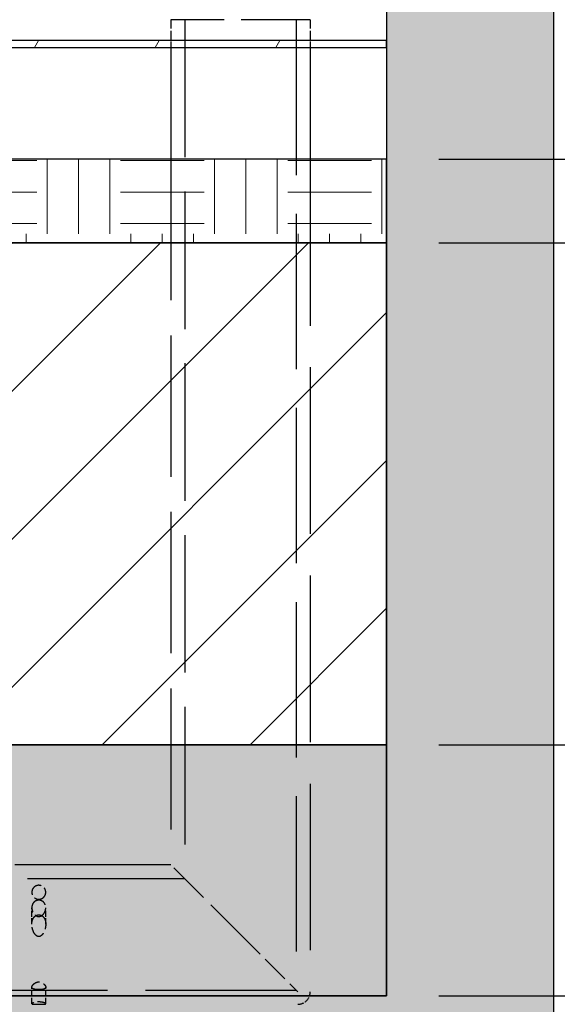
# Model space of a CAD drawing. Units: millimetres. Extents: x 125 to 10670, y 125 to 11289.
# Drawn here: x 7417 to 7825, y 2455 to 3203 of the extents above; entities that cross this region are included whole.
import ezdxf

# ---------------------------------------------------------------- set-up
doc = ezdxf.new("R2010")
doc.units = ezdxf.units.MM
doc.header["$LTSCALE"] = 25
doc.linetypes.add('DASHED', pattern=[0.2067, 0.1654, -0.0413])
for name, color, linetype, lineweight in [('Dimension (Hydro)', 7, 'Continuous', 25), ('Hatch (Hydro)', 7, 'Continuous', 18), ('Hidden (Hydro)', 7, 'DASHED', 25), ('Visible (Hydro)', 7, 'Continuous', 25)]:
    doc.layers.add(name, color=color, linetype=linetype, lineweight=lineweight)
doc.styles.add('Note Text (Hydro)', font='arial.ttf')
doc.dimstyles.new('Dimensions Fraction (Hydro US)', dxfattribs={"dimscale": 25, "dimtxt": 2.54, "dimasz": 2.5, "dimexe": 3.175, "dimexo": 1.5875, "dimgap": 0.8, "dimtad": 0, "dimtih": 1, "dimtoh": 1, "dimdec": 4, "dimlfac": 0.03937, "dimrnd": 1e-08, "dimzin": 3, "dimdsep": 46, "dimlunit": 5, "dimtxsty": 'Note Text (Hydro)', "dimcen": 0.09, "dimdle": 10, "dimclrd": 256, "dimclre": 256, "dimclrt": 256, "dimadec": 0, "dimazin": 1, "dimtfac": 1, "dimtofl": 0, "dimtmove": 0, "dimatfit": 3, "dimfxl": 1, "dimfrac": 2, "dimtolj": 1, "dimtzin": 0, "dimlwd": -1, "dimlwe": -1, "dimarcsym": 0})

# ---------------------------------------------------------------- blocks, each defined once
blk = doc.blocks.new('*D21')
at = {"layer": 'Defpoints', "color": 0, "transparency": 16777216}
for p in [(7695.12, 2652.3), (8221.04, 2652.3), (7695.12, 2461.8)]:
    blk.add_point(p, dxfattribs=at)
at = {"layer": 'Dimension (Hydro)', "transparency": 16777216}
for p, q in [((7734.8, 2652.3), (8300.42, 2652.3)), ((8221.04, 2524.3), (8221.04, 2589.8)), ((7734.8, 2461.8), (8300.42, 2461.8)), ((8221.04, 2308.62), (8221.04, 2461.8)), ((8283.54, 2308.62), (8221.04, 2308.62))]:
    blk.add_line(p, q, dxfattribs=at)
for points in [[(8210.63, 2589.8), (8231.46, 2589.8), (8221.04, 2652.3)], [(8210.63, 2524.3), (8231.46, 2524.3), (8221.04, 2461.8)]]:
    blk.add_solid(points, dxfattribs=at)
at = {"layer": 'Dimension (Hydro)', "transparency": 16777216, "insert": (8303.54, 2358.88), "char_height": 63.5, "attachment_point": 1, "style": 'Note Text (Hydro)'}
blk.add_mtext('\\A1; \\fArial|b0|i0;9 in\\P\\fArial|b0|i0;UNDERDRAIN\\P\\fArial|b0|i0;GRAVEL\\P\\fArial|b0|i0;(MINIMUM)', dxfattribs=at)
blk = doc.blocks.new('*D22')
at = {"layer": 'Defpoints', "color": 0, "transparency": 16777216}
for p in [(7695.12, 3033.3), (8221.12, 3033.3), (7695.12, 2652.3)]:
    blk.add_point(p, dxfattribs=at)
at = {"layer": 'Dimension (Hydro)', "transparency": 16777216}
for p, q in [((7734.8, 3033.3), (8300.49, 3033.3)), ((8221.12, 2714.8), (8221.12, 2970.8)), ((7734.8, 2652.3), (8300.49, 2652.3)), ((8221.12, 2585.52), (8221.12, 2652.3)), ((8283.62, 2585.52), (8221.12, 2585.52))]:
    blk.add_line(p, q, dxfattribs=at)
for points in [[(8210.7, 2970.8), (8231.53, 2970.8), (8221.12, 3033.3)], [(8210.7, 2714.8), (8231.53, 2714.8), (8221.12, 2652.3)]]:
    blk.add_solid(points, dxfattribs=at)
at = {"layer": 'Dimension (Hydro)', "transparency": 16777216, "insert": (8303.62, 2627.93), "char_height": 63.5, "attachment_point": 1, "style": 'Note Text (Hydro)'}
blk.add_mtext('\\A1;\\fArial|b0|i0;18 in\\P\\fArial|b0|i0;FILTER MEDIA', dxfattribs=at)
blk = doc.blocks.new('*D29')
at = {"layer": 'Defpoints', "color": 0, "transparency": 16777216}
for p in [(7695.12, 3096.8), (7695.12, 3033.3), (8221.53, 3033.3)]:
    blk.add_point(p, dxfattribs=at)
at = {"layer": 'Dimension (Hydro)', "transparency": 16777216}
for p, q in [((8284.03, 3265.52), (8221.53, 3265.52)), ((8221.53, 3265.52), (8221.53, 3221.8)), ((8221.53, 3159.3), (8221.53, 3221.8)), ((7734.8, 3096.8), (8300.9, 3096.8)), ((7734.8, 3033.3), (8300.9, 3033.3)), ((8221.53, 2970.8), (8221.53, 2908.3))]:
    blk.add_line(p, q, dxfattribs=at)
for points in [[(8211.11, 3159.3), (8231.95, 3159.3), (8221.53, 3096.8)], [(8211.11, 2970.8), (8231.95, 2970.8), (8221.53, 3033.3)]]:
    blk.add_solid(points, dxfattribs=at)
at = {"layer": 'Dimension (Hydro)', "transparency": 16777216, "insert": (8304.03, 3308.46), "char_height": 63.5, "attachment_point": 1, "style": 'Note Text (Hydro)'}
blk.add_mtext('\\A1;\\fArial|b0|i0;3 in\\P\\fArial|b0|i0;MULCH', dxfattribs=at)

msp = doc.modelspace()

# ---------------------------------------------------------------- hatches: boundary and pattern name
at = {"layer": 'Hatch (Hydro)'}
h = msp.add_hatch(dxfattribs=at)
h.set_pattern_fill('AR-CONC', color=256, scale=6.729096, angle=45, style=0, pattern_type=2)
h.set_pattern_definition([(95, (0, 0), (37.11443, 31.14273), [5.04682, -55.51504]), (40, (0, 0), (-42.39277, 29.1887), [4.03746, -44.41203]), (145.451, (3.093, 2.595), (-5.27785, 60.33147), [4.28914, -47.18052]), (91.1842, (-9.516, 9.516), (58.65704, 42.90567), [7.57023, -83.27256]), (141.6356, (-4.63, 13.09), (-1.87714, 90.82365), [6.4337, -70.7706]), (36.184, (-9.52, 9.52), (-1.8773, 90.82365), [6.0562, -66.61805]), (66, (-2.38, 11.895), (47.5593, 9.24461), [5.04682, -55.51504]), (11, (-2.38, 11.895), (-22.9266, 46.08143), [4.03746, -44.41203]), (116.4514, (1.584, 12.666), (24.63278, 55.32602), [4.28914, -47.18052]), (82.5, (0, 0), (-15.26113, 16.41831), [0, -43.87371, 0, -45.08494, 0, -44.58026]), (52.5, (0, 0), (-6.24951, 31.2842), [0, -25.70515, 0, -42.86434, 0, -16.99097]), (12.5, (-10.61, -10.61), (26.473486, 24.32708), [0, -16.82274, 0, -52.48695, 0, -69.64614]), (2.5, (-15.37, -15.37), (22.98592, 32.51229), [0, -21.86956, 0, -34.85672, 0, -49.45886])])
h.paths.add_polyline_path([(5663.11529, 2853.43297), (5663.11529, 2864.02085), (5155.11529, 2864.02085), (5155.11529, 2853.43297)])
h.paths.add_polyline_path([(5663.11529, 3075.58762), (5663.11529, 3086.1755), (5155.11529, 3086.1755), (5155.11529, 3075.58762)])
h.paths.add_polyline_path([(5536.11529, 3096.76262), (5663.11529, 3096.76262), (5663.11529, 3223.80424), (5536.11529, 3223.80424)])
h.paths.add_polyline_path([(6171.11529, 3350.80424), (6044.11529, 3350.80424), (6044.11529, 2461.80424), (5663.11529, 2461.80424), (5663.11529, 2842.84585), (5536.11529, 2842.84585), (5536.11529, 2334.80424), (7822.11529, 2334.80424), (7822.11529, 3350.80424), (7695.11529, 3350.80424), (7695.11529, 2461.80424), (6171.11529, 2461.80424)])
h = msp.add_hatch(dxfattribs=at)
h.set_pattern_fill('ANSI31', color=256, scale=635, angle=14.99997778, style=0)
h.set_pattern_definition([(60, (0, 0), (-68.74075, 39.6875), [])])
h.paths.add_polyline_path([(7695.11529, 3186.76257), (6171.11529, 3186.76257), (6171.11529, 3181.4709), (7695.11529, 3181.4709)])
h = msp.add_hatch(dxfattribs=at)
h.set_pattern_fill('EARTH', color=256, scale=254, style=0, pattern_type=2)
h.set_pattern_definition([(0, (0, 0), (63.5, 63.5), [63.5, -63.5]), (0, (0, 23.81), (63.5, 63.5), [63.5, -63.5]), (0, (0, 47.625), (63.5, 63.5), [63.5, -63.5]), (90, (7.94, 55.56), (-63.5, 63.5), [63.5, -63.5]), (90, (31.75, 55.56), (-63.5, 63.5), [63.5, -63.5]), (90, (55.56, 55.56), (-63.5, 63.5), [63.5, -63.5])])
h.paths.add_polyline_path([(7695.11529, 3033.30424), (7695.11529, 3096.80424), (6171.11529, 3096.80424), (6171.11529, 3033.30424)])
h = msp.add_hatch(dxfattribs=at)
h.set_pattern_fill('ANSI31', color=256, scale=635, style=0)
h.set_pattern_definition([(45, (0, 0), (-56.1266, 56.1266), [])])
h.paths.add_polyline_path([(6171.11529, 3033.30424), (6171.11529, 2652.30424), (7695.11529, 2652.30424), (7695.11529, 3033.30424)])
h = msp.add_hatch(dxfattribs=at)
h.set_pattern_fill('GRAVEL', color=256, scale=106.788737, angle=60, style=0, pattern_type=2)
h.set_pattern_definition([(288.013, (-54.038, 119.981), (405.186516, -1220.405432), [14.3669, -1422.3299]), (244.97, (-49.595, 106.3184), (548.2446623, 1163.1763315), [24.6541, -2440.7527]), (192.51, (-60.026, 83.98), (1551.2413125, 337.466413), [17.3839, -1721.0073]), (327.274, (-57.7296, 34.5633), (-1796.244606, 1160.3577502), [22.451, -2222.658]), (352.834, (-38.8423, 22.4256), (-1376.753017, 178.3151763), [22.015, -2179.494]), (57.274, (-16.9993, 19.679), (-1160.3577502, -1796.244606), [22.451, -2222.658]), (97.6942, (-4.8616, 38.5665), (230.6898057, -1736.2088295), [29.6904, -2939.3386]), (132.2553, (-8.8368, 67.9895), (-1660.8399908, 1822.0522898), [28.0308, -2775.0441]), (181.43, (-27.6856, 88.7366), (-1629.421314, -45.73978), [22.5271, -2230.1867]), (235.236, (-50.206, 88.175), (679.822823, 963.896472), [25.7181, -1260.1925]), (282.397, (-64.87, 67.047), (376.5542056, -1697.1231888), [33.2591, -3292.6598]), (198.814, (-3.944, 125.586), (-928.652115, -327.005069), [11.3517, -1123.8233]), (231.469, (-14.6896, 121.9253), (879.0978955, 1095.4744032), [21.5966, -2138.0707]), (285, (-28.14, 105.03), (92.4818, -53.3944), [15.1022, -135.9196]), (263.199, (-42.978, 104.964), (82.004163, 569.197724), [8.1328, -805.1465]), (351.801, (-43.941, 96.889), (-330.839087, 67.703663), [11.5015, -563.5733]), (90.9638, (-32.558, 95.249), (-24.780748, 384.233962), [18.6804, -603.9992]), (221.565, (-32.872, 113.926), (199.27028, 131.56864), [13.5078, -324.1882]), (76.3895, (-74.91, 43.2494), (256.5003543, 1085.0052803), [18.923, -1873.3734]), (130.3462, (-70.457, 61.641), (803.72184, -957.2641907), [15.8753, -1571.6526]), (353.199, (-51.368, 124.605), (-569.197724, 82.004163), [16.2655, -797.0135]), (43.611, (-35.217, 122.679), (-811.385286, -764.6455437), [18.923, -1873.3734]), (39.444, (-17.572, 10.145), (-451.93484, -355.620238), [18.248, -894.1549]), (354.775, (-3.4795, 21.738), (-1284.266189, 124.931976), [15.2898, -1513.6876]), (126.8014, (41.648, 72.136), (-355.619705, 451.935125), [16.2655, -797.0135]), (77.354, (31.904, 85.16), (-324.199434, -1415.8360615), [17.9011, -1772.2018]), (129.444, (15.484, 26.82), (355.620238, -451.93484), [9.124, -903.2789]), (161.31, (38.444, 66.587), (-423.32166, 121.09527), [5.4452, -539.0727]), (225.964, (33.286, 68.332), (252.66371, 224.05171), [22.015, -418.2861]), (246.009, (17.983, 52.505), (441.4602806, 978.208091), [20.402, -2019.7915]), (3.69, (-24.234, 90.443), (-238.35778, 14.30725), [15.4013, -369.631]), (53.157, (-8.865, 91.4344), (1092.6737913, 1465.3971179), [26.8888, -2661.9869]), (120.9454, (7.258, 112.953), (433.794707, -743.687361), [10.9945, -1088.4656]), (150, (1.6, 122.38), (-145.8761, -39.0874), [6.4073, -100.3814]), (180.256, (14.1406, 52.257), (860.9501385, -3.840156), [14.8355, -1468.7189]), (108.0128, (-0.695, 52.191), (-405.182256, 1220.406847), [28.7339, -1407.9668]), (60, (-9.58, 79.52), (-39.0874, 145.8761), [27.7651, -79.0237]), (25.305, (4.3024, 103.562), (-1181.315332, -551.060507), [16.8848, -1671.5961]), (314.055, (19.567, 110.779), (316.535044, -306.05725), [15.5487, -761.8853]), (267.646, (30.3787, 99.6044), (-89.674609, -2291.10043), [25.3159, -2506.2783]), (235.426, (29.339, 74.31), (-786.6074342, -1148.8635823), [26.7825, -2651.4682])])
h.paths.add_polyline_path([(6171.11529, 2652.30424), (6171.11529, 2461.80424), (7695.11529, 2461.80424), (7695.11529, 2652.30424)])

# ---------------------------------------------------------------- linework, layer by layer
at = {"layer": 'Hidden (Hydro)', "ltscale": 12.665569}
msp.add_line((7637.1192, 3202.63757), (7531.28586, 3202.63757), dxfattribs=at)
at = {"layer": 'Hidden (Hydro)', "ltscale": 1.612543}
for p, q in [((7531.28586, 3202.63757), (7531.28586, 3181.4709)), ((7637.1192, 3202.63757), (7637.1192, 3181.4709))]:
    msp.add_line(p, q, dxfattribs=at)
at = {"layer": 'Hidden (Hydro)', "ltscale": 25.232374}
msp.add_line((7541.8692, 3202.63757), (7541.8692, 2550.69608), dxfattribs=at)
at = {"layer": 'Hidden (Hydro)', "ltscale": 28.509266}
msp.add_line((7626.53586, 3202.63757), (7626.53586, 2466.02941), dxfattribs=at)
at = {"layer": 'Hidden (Hydro)', "ltscale": 25.908312}
msp.add_line((7531.28586, 3096.80424), (7531.28586, 2561.27941), dxfattribs=at)
at = {"layer": 'Hidden (Hydro)', "ltscale": 30.571028}
msp.add_line((7637.1192, 3096.80424), (7637.1192, 2464.90109), dxfattribs=at)
at = {"layer": 'Hidden (Hydro)', "ltscale": 28.634123}
msp.add_line((7531.28586, 2561.27941), (6051.61759, 2561.27941), dxfattribs=at)
at = {"layer": 'Hidden (Hydro)', "ltscale": 7.70067}
msp.add_line((7584.20253, 2508.36275), (7531.28586, 2561.27941), dxfattribs=at)
at = {"layer": 'Hidden (Hydro)', "ltscale": 28.838928}
msp.add_line((7541.8692, 2550.69608), (6051.61759, 2550.69608), dxfattribs=at)
at = {"layer": 'Hidden (Hydro)', "ltscale": 1.102364}
for p, q in [((7425.8037, 2516.21146), (7425.8037, 2528.74314)), ((7436.38703, 2516.21146), (7436.38703, 2528.74314)), ((7425.8037, 2455.88059), (7425.8037, 2468.41227)), ((7436.38703, 2455.88059), (7436.38703, 2468.41227))]:
    msp.add_line(p, q, dxfattribs=at)
at = {"layer": 'Hidden (Hydro)', "ltscale": 5.11983}
msp.add_line((7584.20253, 2508.36275), (7627.66419, 2464.90109), dxfattribs=at)
at = {"layer": 'Hidden (Hydro)', "ltscale": 27.706703}
msp.add_line((7626.53586, 2466.02941), (6051.61759, 2466.02941), dxfattribs=at)
at = {"layer": 'Hidden (Hydro)', "ltscale": 1.131434}
msp.add_arc((7627.66419, 2464.90109), 9.45501, 270, 0, dxfattribs=at)
at = {"layer": 'Hidden (Hydro)', "ltscale": 2.879468}
msp.add_open_spline([(7431.09537, 2535.17285), (7430.44023, 2535.17285), (7429.74897, 2535.30256), (7428.49479, 2535.80667), (7427.93168, 2536.18022), (7426.94062, 2537.10224), (7426.49837, 2537.7424), (7425.93039, 2539.09874), (7425.8037, 2539.81415), (7425.8037, 2541.16728), (7425.95015, 2541.90914), (7426.55138, 2543.2774), (7427.00492, 2543.90459), (7427.98569, 2544.78327), (7428.52402, 2545.13591), (7429.74502, 2545.62304), (7430.42949, 2545.75618), (7431.76124, 2545.75618), (7432.44571, 2545.62304), (7433.66671, 2545.13591), (7434.20504, 2544.78327), (7435.18581, 2543.90459), (7435.63935, 2543.2774), (7436.24058, 2541.90914), (7436.38703, 2541.16728), (7436.38703, 2539.81415), (7436.26034, 2539.09874), (7435.69237, 2537.7424), (7435.25011, 2537.10224), (7434.25905, 2536.18022), (7433.69594, 2535.80667), (7432.44176, 2535.30256), (7431.7505, 2535.17285), (7431.09537, 2535.17285)], degree=3, knots=[0, 0, 0, 0, 0.235849666, 0.235849666, 0.471699333, 0.471699333, 0.766215851, 0.766215851, 1.060732369, 1.060732369, 1.378980468, 1.378980468, 1.697228566, 1.697228566, 1.936943616, 1.936943616, 2.176658665, 2.176658665, 2.416373714, 2.416373714, 2.656088764, 2.656088764, 2.974336863, 2.974336863, 3.292584961, 3.292584961, 3.587101479, 3.587101479, 3.881617997, 3.881617997, 4.117467664, 4.117467664, 4.35331733, 4.35331733, 4.35331733, 4.35331733], dxfattribs=at)
at = {"layer": 'Hidden (Hydro)', "ltscale": 2.879504}
for points, knots in [([(7431.09537, 2534.46775), (7431.78557, 2534.46775), (7432.5103, 2534.3234), (7433.81338, 2533.75972), (7434.39189, 2533.34012), (7435.34236, 2532.34236), (7435.74913, 2531.67885), (7436.27092, 2530.24061), (7436.38703, 2529.46589), (7436.38703, 2527.97998), (7436.25857, 2527.14804), (7435.72831, 2525.55288), (7435.32717, 2524.78966), (7434.40796, 2523.59707), (7433.8476, 2523.06106), (7432.87771, 2522.49523), (7432.53298, 2522.34515), (7431.8229, 2522.14335), (7431.4575, 2522.09177), (7430.42949, 2522.09177), (7429.74502, 2522.27443), (7428.52402, 2522.93096), (7427.98569, 2523.40137), (7427.00492, 2524.54863), (7426.55138, 2525.35044), (7425.95015, 2527.03971), (7425.8037, 2527.92731), (7425.8037, 2529.49813), (7425.93039, 2530.30579), (7426.49837, 2531.79465), (7426.94062, 2532.47594), (7427.93168, 2533.44052), (7428.49479, 2533.82393), (7429.74897, 2534.33748), (7430.44023, 2534.46775), (7431.09537, 2534.46775)], [0, 0, 0, 0, 0.248472776, 0.248472776, 0.496945552, 0.496945552, 0.778884907, 0.778884907, 1.060824262, 1.060824262, 1.358525511, 1.358525511, 1.65622676, 1.65622676, 1.916961575, 1.916961575, 2.047328982, 2.047328982, 2.177696389, 2.177696389, 2.417411438, 2.417411438, 2.657126488, 2.657126488, 2.975374586, 2.975374586, 3.293622685, 3.293622685, 3.588139203, 3.588139203, 3.882655721, 3.882655721, 4.118505388, 4.118505388, 4.354355054, 4.354355054, 4.354355054, 4.354355054]), ([(7431.09537, 2455.44765), (7430.44023, 2455.44765), (7429.74897, 2455.4482), (7428.49479, 2455.45765), (7427.93168, 2455.46751), (7426.94062, 2455.51007), (7426.49837, 2455.55119), (7425.93039, 2455.68371), (7425.8037, 2455.77597), (7425.8037, 2455.99365), (7425.95015, 2456.1394), (7426.55138, 2456.46041), (7427.00492, 2456.63502), (7427.98569, 2456.9036), (7428.52402, 2457.02138), (7429.74502, 2457.19078), (7430.42949, 2457.24029), (7431.4575, 2457.24029), (7431.8229, 2457.22643), (7432.53298, 2457.17304), (7432.87771, 2457.13358), (7433.8476, 2456.98843), (7434.40796, 2456.8557), (7435.32717, 2456.58233), (7435.72831, 2456.41974), (7436.25857, 2456.12148), (7436.38703, 2455.98635), (7436.38703, 2455.78043), (7436.27092, 2455.69105), (7435.74913, 2455.56015), (7435.34236, 2455.51792), (7434.39189, 2455.47063), (7433.81338, 2455.45912), (7432.5103, 2455.44821), (7431.78557, 2455.44765), (7431.09537, 2455.44765)], [0, 0, 0, 0, 0.235849666, 0.235849666, 0.471699333, 0.471699333, 0.766215851, 0.766215851, 1.060732369, 1.060732369, 1.378980468, 1.378980468, 1.697228566, 1.697228566, 1.936943616, 1.936943616, 2.176658665, 2.176658665, 2.307026072, 2.307026072, 2.437393479, 2.437393479, 2.698128294, 2.698128294, 2.995829543, 2.995829543, 3.293530792, 3.293530792, 3.575470147, 3.575470147, 3.857409502, 3.857409502, 4.105882278, 4.105882278, 4.354355054, 4.354355054, 4.354355054, 4.354355054])]:
    msp.add_open_spline(points, degree=3, knots=knots, dxfattribs=at)
at = {"layer": 'Hidden (Hydro)', "ltscale": 3.313178}
for points, knots in [([(7431.09537, 2523.33017), (7430.38094, 2523.33017), (7429.6436, 2523.14537), (7428.34307, 2522.45395), (7427.77947, 2521.94735), (7426.81605, 2520.71279), (7426.41175, 2519.86455), (7425.90634, 2518.05686), (7425.8037, 2517.09758), (7425.8037, 2515.1943), (7425.93818, 2514.08351), (7426.47113, 2511.91706), (7426.86738, 2510.86092), (7427.5875, 2509.50844), (7427.87442, 2509.04283), (7428.53724, 2508.18759), (7428.91383, 2507.7985), (7429.55981, 2507.31971), (7429.84871, 2507.14844), (7430.46304, 2506.914), (7430.78921, 2506.85271), (7431.44398, 2506.85271), (7431.77932, 2506.92629), (7432.41561, 2507.18556), (7432.71654, 2507.37128), (7433.55761, 2508.04004), (7434.03562, 2508.63588), (7435.047, 2510.20821), (7435.54287, 2511.37991), (7436.21575, 2513.80466), (7436.38703, 2515.05922), (7436.38703, 2517.16357), (7436.26854, 2518.19212), (7435.68389, 2520.10895), (7435.21694, 2520.99731), (7434.17035, 2522.16587), (7433.63208, 2522.59552), (7432.41835, 2523.17787), (7431.74242, 2523.33017), (7431.09537, 2523.33017)], [0, 0, 0, 0, 0.257194636, 0.257194636, 0.514389271, 0.514389271, 0.839019649, 0.839019649, 1.163650027, 1.163650027, 1.536290562, 1.536290562, 1.908931096, 1.908931096, 2.08820071, 2.08820071, 2.267470324, 2.267470324, 2.377687173, 2.377687173, 2.487904022, 2.487904022, 2.613404301, 2.613404301, 2.73890458, 2.73890458, 2.989905138, 2.989905138, 3.412033321, 3.412033321, 3.834161503, 3.834161503, 4.182966206, 4.182966206, 4.531770909, 4.531770909, 4.764709716, 4.764709716, 4.997648523, 4.997648523, 4.997648523, 4.997648523]), ([(7431.09537, 2466.58522), (7431.74242, 2466.58522), (7432.41835, 2466.61076), (7433.63208, 2466.71773), (7434.17035, 2466.80039), (7435.21694, 2467.04878), (7435.68389, 2467.25699), (7436.26854, 2467.77794), (7436.38703, 2468.09178), (7436.38703, 2468.80012), (7436.21575, 2469.26892), (7435.54287, 2470.27044), (7435.047, 2470.80317), (7434.03562, 2471.56169), (7433.55761, 2471.86139), (7432.71654, 2472.20629), (7432.41561, 2472.30361), (7431.77932, 2472.44017), (7431.44398, 2472.47936), (7430.78921, 2472.47936), (7430.46304, 2472.44671), (7429.84871, 2472.3231), (7429.55981, 2472.23331), (7428.91383, 2471.98549), (7428.53724, 2471.78703), (7427.87442, 2471.36383), (7427.5875, 2471.13961), (7426.86738, 2470.50726), (7426.47113, 2470.04111), (7425.93818, 2469.16466), (7425.8037, 2468.75465), (7425.8037, 2468.114), (7425.90634, 2467.81898), (7426.41175, 2467.31994), (7426.81605, 2467.11518), (7427.77947, 2466.84403), (7428.34307, 2466.74457), (7429.6436, 2466.61608), (7430.38094, 2466.58522), (7431.09537, 2466.58522)], [0, 0, 0, 0, 0.232938807, 0.232938807, 0.465877614, 0.465877614, 0.814682317, 0.814682317, 1.16348702, 1.16348702, 1.585615203, 1.585615203, 2.007743386, 2.007743386, 2.258743943, 2.258743943, 2.384244222, 2.384244222, 2.509744501, 2.509744501, 2.61996135, 2.61996135, 2.7301782, 2.7301782, 2.909447814, 2.909447814, 3.088717427, 3.088717427, 3.461357962, 3.461357962, 3.833998496, 3.833998496, 4.158628874, 4.158628874, 4.483259252, 4.483259252, 4.740453888, 4.740453888, 4.997648523, 4.997648523, 4.997648523, 4.997648523])]:
    msp.add_open_spline(points, degree=3, knots=knots, dxfattribs=at)
at = {"layer": 'Visible (Hydro)'}
for p, q in [((7695.11529, 3350.80424), (7695.11529, 2461.80424)), ((7822.11529, 2334.80424), (7822.11529, 3350.80424)), ((7695.11529, 3186.76257), (6171.11529, 3186.76257)), ((7695.11529, 3181.4709), (7695.11529, 3186.76257)), ((6171.11529, 3181.4709), (7695.11529, 3181.4709)), ((7531.28586, 3181.4709), (7531.28586, 3096.80424)), ((7637.1192, 3181.4709), (7637.1192, 3096.80424)), ((7695.11529, 3096.80424), (6171.11529, 3096.80424)), ((7695.11529, 3033.30424), (7695.11529, 3096.80424)), ((7695.11529, 3033.30424), (6171.11529, 3033.30424)), ((6171.11529, 3033.30424), (7695.11529, 3033.30424)), ((7695.11529, 2652.30424), (7695.11529, 3033.30424)), ((7695.11529, 2652.30424), (6171.11529, 2652.30424)), ((6171.11529, 2652.30424), (7695.11529, 2652.30424)), ((7695.11529, 2461.80424), (7695.11529, 2652.30424)), ((7695.11529, 2461.80424), (6171.11529, 2461.80424)), ((6171.11529, 2461.80424), (7695.11529, 2461.80424))]:
    msp.add_line(p, q, dxfattribs=at)

# ---------------------------------------------------------------- dimensions: what is measured, and where the dimension line sits
at = {"layer": 'Dimension (Hydro)'}
for base, p1, p2, angle, text, override, picture, middle in [((8221.52995, 3033.30424), (7695.11529, 3096.80424), (7695.11529, 3033.30424), 90, '\\fArial|b0|i0;<> in\\P\\fArial|b0|i0;MULCH', {"dimgap": 0.8, "dimdec": 4, "dimlfac": 0.047244, "dimpost": '', "dimtol": 0, "dimlim": 0, "dimtp": 0, "dimtm": 0, "dimtdec": 2, "dimtmove": 1, "dimatfit": 1, "dimtvp": -0.25}, '*D29', (8225.02872, 3265.5191)), ((8221.11529, 3033.30424), (7695.11529, 2652.30424), (7695.11529, 3033.30424), 90, '\\fArial|b0|i0;<> in\\P\\fArial|b0|i0;FILTER MEDIA', {"dimgap": 0.8, "dimdec": 4, "dimlfac": 0.047244, "dimpost": '', "dimtol": 0, "dimlim": 0, "dimtp": 0, "dimtm": 0, "dimtdec": 2, "dimtmove": 1, "dimatfit": 2, "dimtvp": -0.25}, '*D22', (8225.60578, 2585.5183)), ((8221.04288, 2652.30424), (7695.11529, 2461.80424), (7695.11529, 2652.30424), 270, ' \\fArial|b0|i0;9 in\\P\\fArial|b0|i0;UNDERDRAIN\\P\\fArial|b0|i0;GRAVEL\\P\\fArial|b0|i0;(MINIMUM)', {"dimgap": 0.8, "dimdec": 4, "dimlfac": 0.047244, "dimpost": '', "dimtol": 0, "dimlim": 0, "dimtp": 0, "dimtm": 0, "dimtdec": 2, "dimtmove": 1, "dimatfit": 2, "dimtvp": -0.375}, '*D21', (8225.37893, 2308.61702))]:
    dim = msp.add_linear_dim(base=base, p1=p1, p2=p2, angle=angle, text=text, dimstyle='Dimensions Fraction (Hydro US)', override=override, dxfattribs=at)
    dim.commit()
    dim.dimension.update_dxf_attribs({"geometry": picture, "text_midpoint": middle, "dimtype": 160})

doc.saveas('drawing.dxf')
